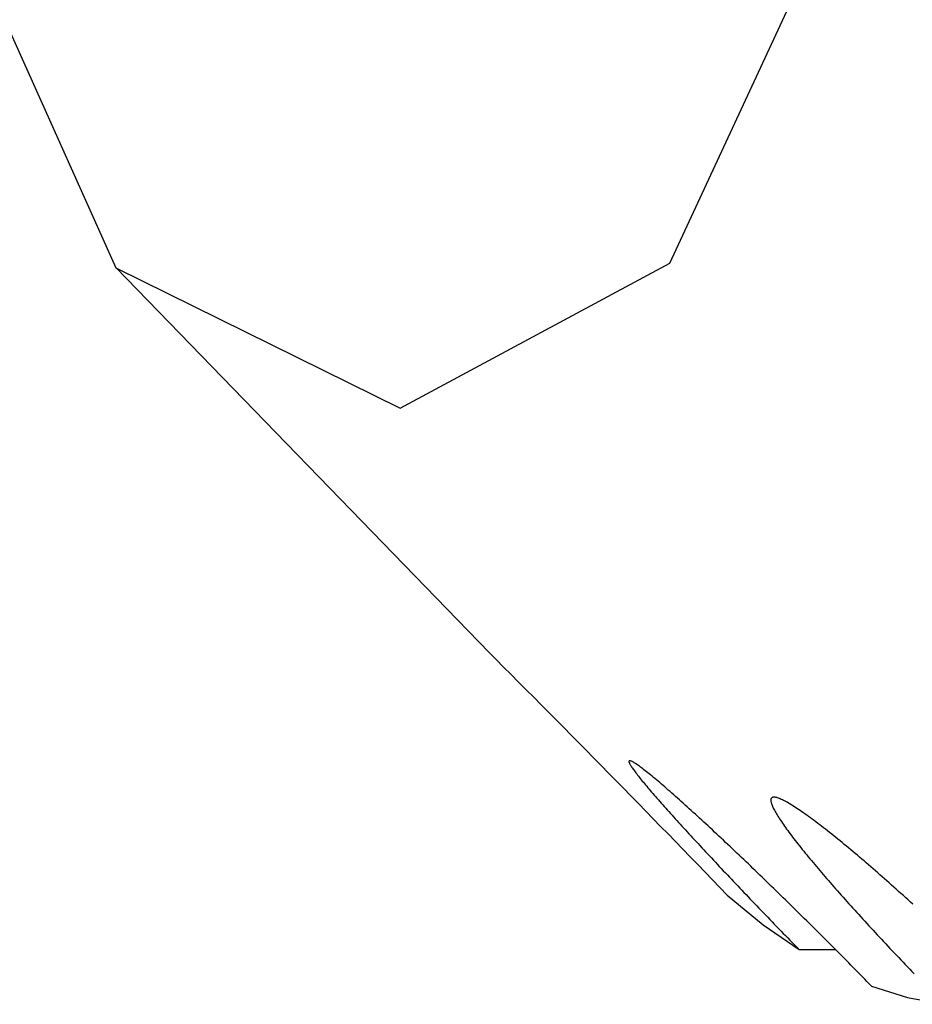
# Model space of a CAD drawing. Extents: x 6 to 234, y 335 to 581.
# Drawn here: x 31 to 31, y 567 to 567 of the extents above; entities that cross this region are included whole.
import ezdxf

# ---------------------------------------------------------------- set-up
doc = ezdxf.new("R2010")
doc.units = 0
doc.layers.add('DEFAULT', color=7, linetype='CONTINUOUS')
doc.layers.add('KUFS-16-M4', color=7, linetype='CONTINUOUS')

# ---------------------------------------------------------------- blocks, each defined once
blk = doc.blocks.new('SE10')
at = {"layer": 'KUFS-16-M4', "color": 7, "linetype": 'CONTINUOUS'}
for p, q in [((3.482666, 61.953329), (3.528949, 61.850322)), ((3.575206, 61.8507), (3.618523, 61.944165)), ((3.528931, 61.85034), (3.560137, 61.818149)), ((3.528949, 61.850322), (3.552682, 61.838603)), ((3.552682, 61.838603), (3.575206, 61.8507)), ((3.5718, 61.809091), (3.571798, 61.80907)), ((3.571798, 61.80907), (3.5718, 61.809045)), ((3.571807, 61.809108), (3.5718, 61.809091)), ((3.5718, 61.809045), (3.571806, 61.809015)), ((3.571806, 61.809015), (3.571816, 61.808982)), ((3.571818, 61.809121), (3.571807, 61.809108)), ((3.571816, 61.808982), (3.571831, 61.808944)), ((3.571833, 61.809129), (3.571818, 61.809121)), ((3.571831, 61.808944), (3.57185, 61.808903)), ((3.571853, 61.809133), (3.571833, 61.809129)), ((3.57185, 61.808903), (3.571872, 61.808857)), ((3.571877, 61.809132), (3.571853, 61.809133)), ((3.571872, 61.808857), (3.571899, 61.808808)), ((3.571906, 61.809127), (3.571877, 61.809132)), ((3.571899, 61.808808), (3.57193, 61.808755)), ((3.57194, 61.809117), (3.571906, 61.809127)), ((3.571978, 61.809103), (3.57194, 61.809117)), ((3.57202, 61.809085), (3.571978, 61.809103)), ((3.572067, 61.809062), (3.57202, 61.809085)), ((3.572118, 61.809035), (3.572067, 61.809062)), ((3.572173, 61.809003), (3.572118, 61.809035)), ((3.572233, 61.808967), (3.572173, 61.809003)), ((3.572297, 61.808927), (3.572233, 61.808967)), ((3.572365, 61.808883), (3.572297, 61.808927)), ((3.572437, 61.808835), (3.572365, 61.808883)), ((3.572513, 61.808782), (3.572437, 61.808835)), ((3.57193, 61.808755), (3.571964, 61.808698)), ((3.571964, 61.808698), (3.572003, 61.808637)), ((3.572003, 61.808637), (3.572045, 61.808573)), ((3.572045, 61.808573), (3.572091, 61.808505)), ((3.572091, 61.808505), (3.572141, 61.808434)), ((3.572141, 61.808434), (3.572195, 61.808359)), ((3.572195, 61.808359), (3.572252, 61.808281)), ((3.572252, 61.808281), (3.572312, 61.808199)), ((3.572312, 61.808199), (3.572376, 61.808114)), ((3.572376, 61.808114), (3.572443, 61.808026)), ((3.572443, 61.808026), (3.572514, 61.807936)), ((3.572592, 61.808725), (3.572513, 61.808782)), ((3.572676, 61.808665), (3.572592, 61.808725)), ((3.572764, 61.8086), (3.572676, 61.808665)), ((3.572855, 61.808532), (3.572764, 61.8086)), ((3.572951, 61.808459), (3.572855, 61.808532)), ((3.57305, 61.808382), (3.572951, 61.808459)), ((3.573153, 61.808301), (3.57305, 61.808382)), ((3.57326, 61.808217), (3.573153, 61.808301)), ((3.57337, 61.808129), (3.57326, 61.808217)), ((3.573484, 61.808037), (3.57337, 61.808129)), ((3.573601, 61.807941), (3.573484, 61.808037)), ((3.572514, 61.807936), (3.572587, 61.807842)), ((3.572587, 61.807842), (3.572664, 61.807745)), ((3.572664, 61.807745), (3.572744, 61.807646)), ((3.572744, 61.807646), (3.572826, 61.807543)), ((3.572826, 61.807543), (3.572912, 61.807439)), ((3.572912, 61.807439), (3.573, 61.807331)), ((3.573, 61.807331), (3.57309, 61.807222)), ((3.57309, 61.807222), (3.573183, 61.80711)), ((3.573722, 61.807843), (3.573601, 61.807941)), ((3.573845, 61.80774), (3.573722, 61.807843)), ((3.573972, 61.807635), (3.573845, 61.80774)), ((3.574101, 61.807526), (3.573972, 61.807635)), ((3.574234, 61.807415), (3.574101, 61.807526)), ((3.574368, 61.8073), (3.574234, 61.807415)), ((3.574506, 61.807183), (3.574368, 61.8073)), ((3.574646, 61.807063), (3.574506, 61.807183)), ((3.573183, 61.80711), (3.573279, 61.806996)), ((3.573279, 61.806996), (3.573378, 61.80688)), ((3.573378, 61.80688), (3.573479, 61.806761)), ((3.573479, 61.806761), (3.573582, 61.806639)), ((3.573582, 61.806639), (3.573688, 61.806516)), ((3.573688, 61.806516), (3.573796, 61.80639)), ((3.573796, 61.80639), (3.573907, 61.806262)), ((3.574788, 61.80694), (3.574646, 61.807063)), ((3.574933, 61.806814), (3.574788, 61.80694)), ((3.57508, 61.806687), (3.574933, 61.806814)), ((3.575229, 61.806556), (3.57508, 61.806687)), ((3.57538, 61.806423), (3.575229, 61.806556)), ((3.575534, 61.806288), (3.57538, 61.806423)), ((3.573907, 61.806262), (3.57402, 61.806132)), ((3.57402, 61.806132), (3.574135, 61.806)), ((3.574135, 61.806), (3.574252, 61.805866)), ((3.574252, 61.805866), (3.574371, 61.805731)), ((3.574371, 61.805731), (3.574492, 61.805593)), ((3.574492, 61.805593), (3.574616, 61.805454)), ((3.575689, 61.80615), (3.575534, 61.806288)), ((3.575847, 61.80601), (3.575689, 61.80615)), ((3.576007, 61.805868), (3.575847, 61.80601)), ((3.576168, 61.805723), (3.576007, 61.805868)), ((3.576332, 61.805577), (3.576168, 61.805723)), ((3.576497, 61.805428), (3.576332, 61.805577)), ((3.583644, 61.805876), (3.583643, 61.805831)), ((3.583643, 61.805831), (3.583645, 61.805782)), ((3.583651, 61.805917), (3.583644, 61.805876)), ((3.583645, 61.805782), (3.583652, 61.805729)), ((3.583661, 61.805953), (3.583651, 61.805917)), ((3.583652, 61.805729), (3.583663, 61.805672)), ((3.583676, 61.805986), (3.583661, 61.805953)), ((3.583663, 61.805672), (3.583678, 61.805611)), ((3.583696, 61.806013), (3.583676, 61.805986)), ((3.583678, 61.805611), (3.583698, 61.805546)), ((3.58372, 61.806037), (3.583696, 61.806013)), ((3.583698, 61.805546), (3.583721, 61.805478)), ((3.583749, 61.806056), (3.58372, 61.806037)), ((3.583782, 61.80607), (3.583749, 61.806056)), ((3.58382, 61.80608), (3.583782, 61.80607)), ((3.583862, 61.806086), (3.58382, 61.80608)), ((3.583909, 61.806087), (3.583862, 61.806086)), ((3.583961, 61.806084), (3.583909, 61.806087)), ((3.584016, 61.806077), (3.583961, 61.806084)), ((3.584076, 61.806065), (3.584016, 61.806077)), ((3.584141, 61.806049), (3.584076, 61.806065)), ((3.584209, 61.806029), (3.584141, 61.806049)), ((3.584282, 61.806005), (3.584209, 61.806029)), ((3.584358, 61.805976), (3.584282, 61.806005)), ((3.584439, 61.805943), (3.584358, 61.805976)), ((3.584523, 61.805906), (3.584439, 61.805943)), ((3.584612, 61.805865), (3.584523, 61.805906)), ((3.584704, 61.805819), (3.584612, 61.805865)), ((3.5848, 61.80577), (3.584704, 61.805819)), ((3.584901, 61.805716), (3.5848, 61.80577)), ((3.585005, 61.805658), (3.584901, 61.805716)), ((3.585113, 61.805597), (3.585005, 61.805658)), ((3.585224, 61.805531), (3.585113, 61.805597)), ((3.585339, 61.805461), (3.585224, 61.805531)), ((3.574616, 61.805454), (3.574741, 61.805312)), ((3.574741, 61.805312), (3.574868, 61.80517)), ((3.574868, 61.80517), (3.574996, 61.805025)), ((3.574996, 61.805025), (3.575127, 61.80488)), ((3.575127, 61.80488), (3.575259, 61.804732)), ((3.575259, 61.804732), (3.575393, 61.804583)), ((3.576664, 61.805277), (3.576497, 61.805428)), ((3.576833, 61.805125), (3.576664, 61.805277)), ((3.577003, 61.804971), (3.576833, 61.805125)), ((3.577174, 61.804815), (3.577003, 61.804971)), ((3.577347, 61.804657), (3.577174, 61.804815)), ((3.583721, 61.805478), (3.583749, 61.805406)), ((3.583749, 61.805406), (3.58378, 61.80533)), ((3.58378, 61.80533), (3.583816, 61.805251)), ((3.583816, 61.805251), (3.583856, 61.805168)), ((3.583856, 61.805168), (3.583899, 61.805082)), ((3.583899, 61.805082), (3.583947, 61.804992)), ((3.583947, 61.804992), (3.583998, 61.804899)), ((3.583998, 61.804899), (3.584053, 61.804802)), ((3.584053, 61.804802), (3.584111, 61.804703)), ((3.584111, 61.804703), (3.584173, 61.8046)), ((3.585458, 61.805388), (3.585339, 61.805461)), ((3.58558, 61.805311), (3.585458, 61.805388)), ((3.585704, 61.805231), (3.58558, 61.805311)), ((3.585832, 61.805147), (3.585704, 61.805231)), ((3.585963, 61.80506), (3.585832, 61.805147)), ((3.586097, 61.804969), (3.585963, 61.80506)), ((3.586234, 61.804876), (3.586097, 61.804969)), ((3.586373, 61.804779), (3.586234, 61.804876)), ((3.586515, 61.804679), (3.586373, 61.804779)), ((3.575393, 61.804583), (3.575528, 61.804433)), ((3.575528, 61.804433), (3.575665, 61.804282)), ((3.575665, 61.804282), (3.575803, 61.804129)), ((3.575803, 61.804129), (3.575943, 61.803975)), ((3.575943, 61.803975), (3.576084, 61.803821)), ((3.577521, 61.804498), (3.577347, 61.804657)), ((3.577696, 61.804337), (3.577521, 61.804498)), ((3.577872, 61.804175), (3.577696, 61.804337)), ((3.57805, 61.804012), (3.577872, 61.804175)), ((3.578228, 61.803847), (3.57805, 61.804012)), ((3.584173, 61.8046), (3.584238, 61.804495)), ((3.584238, 61.804495), (3.584307, 61.804386)), ((3.584307, 61.804386), (3.584379, 61.804275)), ((3.584379, 61.804275), (3.584454, 61.804161)), ((3.584454, 61.804161), (3.584532, 61.804044)), ((3.584532, 61.804044), (3.584614, 61.803925)), ((3.584614, 61.803925), (3.584698, 61.803803)), ((3.586659, 61.804577), (3.586515, 61.804679)), ((3.586805, 61.804471), (3.586659, 61.804577)), ((3.586954, 61.804363), (3.586805, 61.804471)), ((3.587104, 61.804252), (3.586954, 61.804363)), ((3.587258, 61.804138), (3.587104, 61.804252)), ((3.587413, 61.804022), (3.587258, 61.804138)), ((3.587571, 61.803902), (3.587413, 61.804022)), ((3.58773, 61.803781), (3.587571, 61.803902)), ((3.576084, 61.803821), (3.576226, 61.803665)), ((3.576226, 61.803665), (3.57637, 61.803507)), ((3.57637, 61.803507), (3.576515, 61.803349)), ((3.576515, 61.803349), (3.576662, 61.803189)), ((3.576662, 61.803189), (3.57681, 61.803027)), ((3.578407, 61.803681), (3.578228, 61.803847)), ((3.578587, 61.803514), (3.578407, 61.803681)), ((3.578768, 61.803347), (3.578587, 61.803514)), ((3.578949, 61.803177), (3.578768, 61.803347)), ((3.579132, 61.803007), (3.578949, 61.803177)), ((3.584698, 61.803803), (3.584785, 61.803679)), ((3.584785, 61.803679), (3.584875, 61.803553)), ((3.584875, 61.803553), (3.584967, 61.803426)), ((3.584967, 61.803426), (3.585062, 61.803295)), ((3.585062, 61.803295), (3.58516, 61.803163)), ((3.58516, 61.803163), (3.58526, 61.803029)), ((3.587892, 61.803657), (3.58773, 61.803781)), ((3.588056, 61.80353), (3.587892, 61.803657)), ((3.588221, 61.803401), (3.588056, 61.80353)), ((3.588389, 61.80327), (3.588221, 61.803401)), ((3.588558, 61.803136), (3.588389, 61.80327)), ((3.588729, 61.803001), (3.588558, 61.803136)), ((3.57681, 61.803027), (3.576959, 61.802865)), ((3.576959, 61.802865), (3.57711, 61.802701)), ((3.57711, 61.802701), (3.577262, 61.802537)), ((3.577262, 61.802537), (3.577415, 61.802371)), ((3.577415, 61.802371), (3.57757, 61.802204)), ((3.579316, 61.802835), (3.579132, 61.803007)), ((3.5795, 61.802662), (3.579316, 61.802835)), ((3.579686, 61.802488), (3.5795, 61.802662)), ((3.579872, 61.802313), (3.579686, 61.802488)), ((3.580059, 61.802137), (3.579872, 61.802313)), ((3.58526, 61.803029), (3.585363, 61.802892)), ((3.585363, 61.802892), (3.585468, 61.802753)), ((3.585468, 61.802753), (3.585576, 61.802613)), ((3.585576, 61.802613), (3.585687, 61.80247)), ((3.585687, 61.80247), (3.585799, 61.802325)), ((3.585799, 61.802325), (3.585914, 61.802179)), ((3.588901, 61.802863), (3.588729, 61.803001)), ((3.589074, 61.802723), (3.588901, 61.802863)), ((3.589249, 61.802582), (3.589074, 61.802723)), ((3.589426, 61.802439), (3.589249, 61.802582)), ((3.589603, 61.802294), (3.589426, 61.802439)), ((3.589782, 61.802147), (3.589603, 61.802294)), ((3.57757, 61.802204), (3.577726, 61.802036)), ((3.577726, 61.802036), (3.577883, 61.801867)), ((3.577883, 61.801867), (3.578041, 61.801697)), ((3.578041, 61.801697), (3.5782, 61.801526)), ((3.5782, 61.801526), (3.57836, 61.801354)), ((3.580247, 61.801959), (3.580059, 61.802137)), ((3.580435, 61.801781), (3.580247, 61.801959)), ((3.580624, 61.801602), (3.580435, 61.801781)), ((3.580814, 61.801422), (3.580624, 61.801602)), ((3.581005, 61.801241), (3.580814, 61.801422)), ((3.585914, 61.802179), (3.586031, 61.802031)), ((3.586031, 61.802031), (3.586151, 61.801881)), ((3.586151, 61.801881), (3.586272, 61.801729)), ((3.586272, 61.801729), (3.586396, 61.801576)), ((3.586396, 61.801576), (3.586521, 61.801421)), ((3.586521, 61.801421), (3.586648, 61.801265)), ((3.589962, 61.801999), (3.589782, 61.802147)), ((3.590142, 61.801849), (3.589962, 61.801999)), ((3.590324, 61.801697), (3.590142, 61.801849)), ((3.590506, 61.801545), (3.590324, 61.801697)), ((3.590689, 61.801391), (3.590506, 61.801545)), ((3.57836, 61.801354), (3.578522, 61.801181)), ((3.578522, 61.801181), (3.578684, 61.801007)), ((3.578684, 61.801007), (3.578848, 61.800832)), ((3.578848, 61.800832), (3.579012, 61.800657)), ((3.579012, 61.800657), (3.579178, 61.800481)), ((3.581196, 61.801059), (3.581005, 61.801241)), ((3.581387, 61.800876), (3.581196, 61.801059)), ((3.581579, 61.800693), (3.581387, 61.800876)), ((3.581772, 61.800509), (3.581579, 61.800693)), ((3.586648, 61.801265), (3.586778, 61.801107)), ((3.586778, 61.801107), (3.586909, 61.800948)), ((3.586909, 61.800948), (3.587042, 61.800788)), ((3.587042, 61.800788), (3.587176, 61.800627)), ((3.587176, 61.800627), (3.587312, 61.800464)), ((3.590873, 61.801236), (3.590689, 61.801391)), ((3.591059, 61.801079), (3.590873, 61.801236)), ((3.591245, 61.80092), (3.591059, 61.801079)), ((3.591432, 61.80076), (3.591245, 61.80092)), ((3.59162, 61.800599), (3.591432, 61.80076)), ((3.591809, 61.800436), (3.59162, 61.800599)), ((3.579178, 61.800481), (3.579344, 61.800303)), ((3.579344, 61.800303), (3.579512, 61.800126)), ((3.579512, 61.800126), (3.57968, 61.799947)), ((3.57968, 61.799947), (3.579849, 61.799768)), ((3.579849, 61.799768), (3.580018, 61.799588)), ((3.581965, 61.800324), (3.581772, 61.800509)), ((3.582158, 61.800138), (3.581965, 61.800324)), ((3.582352, 61.799952), (3.582158, 61.800138)), ((3.582546, 61.799766), (3.582352, 61.799952)), ((3.58274, 61.799578), (3.582546, 61.799766)), ((3.587312, 61.800464), (3.58745, 61.8003)), ((3.58745, 61.8003), (3.587589, 61.800135)), ((3.587589, 61.800135), (3.58773, 61.79997)), ((3.58773, 61.79997), (3.587872, 61.799803)), ((3.587872, 61.799803), (3.588015, 61.799636)), ((3.591998, 61.800273), (3.591809, 61.800436)), ((3.592189, 61.800107), (3.591998, 61.800273)), ((3.59238, 61.799941), (3.592189, 61.800107)), ((3.592572, 61.799773), (3.59238, 61.799941)), ((3.592764, 61.799605), (3.592572, 61.799773)), ((3.580018, 61.799588), (3.580189, 61.799408)), ((3.580189, 61.799408), (3.58036, 61.799227)), ((3.58036, 61.799227), (3.580532, 61.799045)), ((3.580532, 61.799045), (3.580705, 61.798863)), ((3.582934, 61.799391), (3.58274, 61.799578)), ((3.583129, 61.799203), (3.582934, 61.799391)), ((3.583324, 61.799014), (3.583129, 61.799203)), ((3.583518, 61.798825), (3.583324, 61.799014)), ((3.588015, 61.799636), (3.58816, 61.799467)), ((3.58816, 61.799467), (3.588306, 61.799297)), ((3.588306, 61.799297), (3.588454, 61.799127)), ((3.588454, 61.799127), (3.588603, 61.798955)), ((3.588603, 61.798955), (3.588753, 61.798782)), ((3.592957, 61.799435), (3.592764, 61.799605)), ((3.593151, 61.799264), (3.592957, 61.799435)), ((3.593345, 61.799092), (3.593151, 61.799264)), ((3.59354, 61.798919), (3.593345, 61.799092)), ((3.580705, 61.798863), (3.580878, 61.79868)), ((3.580878, 61.79868), (3.581052, 61.798497)), ((3.581052, 61.798497), (3.581227, 61.798314)), ((3.581227, 61.798314), (3.581402, 61.79813)), ((3.581402, 61.79813), (3.581578, 61.797945)), ((3.583713, 61.798636), (3.583518, 61.798825)), ((3.583908, 61.798447), (3.583713, 61.798636)), ((3.584102, 61.798257), (3.583908, 61.798447)), ((3.584297, 61.798068), (3.584102, 61.798257)), ((3.588753, 61.798782), (3.588905, 61.798608)), ((3.588905, 61.798608), (3.589059, 61.798434)), ((3.589059, 61.798434), (3.589213, 61.798258)), ((3.589213, 61.798258), (3.589369, 61.798081)), ((3.593735, 61.798745), (3.59354, 61.798919)), ((3.593931, 61.79857), (3.593735, 61.798745)), ((3.594127, 61.798395), (3.593931, 61.79857)), ((3.594323, 61.798218), (3.594127, 61.798395)), ((3.59452, 61.798041), (3.594323, 61.798218)), ((3.580011, 61.797893), (3.583003, 61.795433)), ((3.581578, 61.797945), (3.581756, 61.797758)), ((3.581756, 61.797758), (3.581934, 61.797571)), ((3.581934, 61.797571), (3.582113, 61.797384)), ((3.582113, 61.797384), (3.582293, 61.797196)), ((3.584491, 61.797878), (3.584297, 61.798068)), ((3.584686, 61.797688), (3.584491, 61.797878)), ((3.584881, 61.797497), (3.584686, 61.797688)), ((3.585076, 61.797306), (3.584881, 61.797497)), ((3.585271, 61.797114), (3.585076, 61.797306)), ((3.589369, 61.798081), (3.589526, 61.797904)), ((3.589526, 61.797904), (3.589685, 61.797726)), ((3.589685, 61.797726), (3.589845, 61.797546)), ((3.589845, 61.797546), (3.590005, 61.797366)), ((3.590005, 61.797366), (3.590167, 61.797186)), ((3.594717, 61.797863), (3.59452, 61.798041)), ((3.594914, 61.797684), (3.594717, 61.797863)), ((3.595111, 61.797505), (3.594914, 61.797684)), ((3.595309, 61.797325), (3.595111, 61.797505)), ((3.595507, 61.797144), (3.595309, 61.797325)), ((3.582293, 61.797196), (3.582473, 61.797007)), ((3.582473, 61.797007), (3.582655, 61.796818)), ((3.582655, 61.796818), (3.582836, 61.796629)), ((3.582836, 61.796629), (3.583019, 61.796439)), ((3.585466, 61.796922), (3.585271, 61.797114)), ((3.585662, 61.79673), (3.585466, 61.796922)), ((3.585857, 61.796537), (3.585662, 61.79673)), ((3.586053, 61.796344), (3.585857, 61.796537)), ((3.590167, 61.797186), (3.59033, 61.797004)), ((3.59033, 61.797004), (3.590495, 61.796822)), ((3.590495, 61.796822), (3.59066, 61.796639)), ((3.59066, 61.796639), (3.590826, 61.796456)), ((3.590826, 61.796456), (3.590993, 61.796271)), ((3.583019, 61.796439), (3.583202, 61.796248)), ((3.583202, 61.796248), (3.583385, 61.796057)), ((3.583385, 61.796057), (3.583569, 61.795866)), ((3.583569, 61.795866), (3.583754, 61.795674)), ((3.583754, 61.795674), (3.583939, 61.795482)), ((3.586249, 61.796151), (3.586053, 61.796344)), ((3.586445, 61.795957), (3.586249, 61.796151)), ((3.586641, 61.795763), (3.586445, 61.795957)), ((3.586836, 61.795569), (3.586641, 61.795763)), ((3.590993, 61.796271), (3.591162, 61.796087)), ((3.591162, 61.796087), (3.591331, 61.795901)), ((3.591331, 61.795901), (3.591501, 61.795716)), ((3.591501, 61.795716), (3.591672, 61.795529)), ((3.583003, 61.795433), (3.586004, 61.793349)), ((3.583939, 61.795482), (3.584125, 61.795289)), ((3.584125, 61.795289), (3.584311, 61.795097)), ((3.584311, 61.795097), (3.584497, 61.794903)), ((3.584497, 61.794903), (3.584684, 61.79471)), ((3.587032, 61.795374), (3.586836, 61.795569)), ((3.587228, 61.795179), (3.587032, 61.795374)), ((3.587424, 61.794984), (3.587228, 61.795179)), ((3.58762, 61.794789), (3.587424, 61.794984)), ((3.591672, 61.795529), (3.591843, 61.795342)), ((3.591843, 61.795342), (3.592016, 61.795155)), ((3.592016, 61.795155), (3.592189, 61.794967)), ((3.592189, 61.794967), (3.592363, 61.794779)), ((3.584684, 61.79471), (3.584872, 61.794516)), ((3.584872, 61.794516), (3.58506, 61.794322)), ((3.58506, 61.794322), (3.585248, 61.794128)), ((3.585248, 61.794128), (3.585436, 61.793934)), ((3.587815, 61.794594), (3.58762, 61.794789)), ((3.588011, 61.794399), (3.587815, 61.794594)), ((3.588206, 61.794203), (3.588011, 61.794399)), ((3.588402, 61.794007), (3.588206, 61.794203)), ((3.588597, 61.793812), (3.588402, 61.794007)), ((3.592363, 61.794779), (3.592538, 61.794591)), ((3.592538, 61.794591), (3.592714, 61.794402)), ((3.592714, 61.794402), (3.59289, 61.794213)), ((3.59289, 61.794213), (3.593066, 61.794024)), ((3.593066, 61.794024), (3.593244, 61.793834)), ((3.585436, 61.793934), (3.585625, 61.793739)), ((3.585625, 61.793739), (3.585815, 61.793544)), ((3.585815, 61.793544), (3.586004, 61.793349)), ((3.586004, 61.793349), (3.589008, 61.793349)), ((3.588792, 61.793616), (3.588597, 61.793812)), ((3.588986, 61.79342), (3.588792, 61.793616)), ((3.589181, 61.793224), (3.588986, 61.79342)), ((3.589375, 61.793028), (3.589181, 61.793224)), ((3.593244, 61.793834), (3.593422, 61.793644)), ((3.593422, 61.793644), (3.593601, 61.793454)), ((3.593601, 61.793454), (3.593781, 61.793262)), ((3.593781, 61.793262), (3.593963, 61.79307)), ((3.589569, 61.792833), (3.589375, 61.793028)), ((3.589763, 61.792637), (3.589569, 61.792833)), ((3.589956, 61.792441), (3.589763, 61.792637)), ((3.590149, 61.792246), (3.589956, 61.792441)), ((3.593963, 61.79307), (3.594145, 61.792877)), ((3.594145, 61.792877), (3.594327, 61.792684)), ((3.594327, 61.792684), (3.594511, 61.792491)), ((3.594511, 61.792491), (3.594695, 61.792297)), ((3.590342, 61.79205), (3.590149, 61.792246)), ((3.590535, 61.791855), (3.590342, 61.79205)), ((3.590727, 61.79166), (3.590535, 61.791855)), ((3.590918, 61.791464), (3.590727, 61.79166)), ((3.594695, 61.792297), (3.594879, 61.792104)), ((3.594879, 61.792104), (3.595065, 61.791909)), ((3.595065, 61.791909), (3.59525, 61.791715)), ((3.59525, 61.791715), (3.595437, 61.79152)), ((3.595437, 61.79152), (3.595624, 61.791326)), ((3.591109, 61.79127), (3.590918, 61.791464)), ((3.5913, 61.791075), (3.591109, 61.79127)), ((3.59149, 61.79088), (3.5913, 61.791075)), ((3.59168, 61.790686), (3.59149, 61.79088)), ((3.59187, 61.790492), (3.59168, 61.790686)), ((3.592058, 61.790299), (3.59187, 61.790492)), ((3.592058, 61.790299), (3.595076, 61.78935)), ((3.595076, 61.78935), (3.598097, 61.78878))]:
    blk.add_line(p, q, dxfattribs=at)
blk.add_arc((2.564811, 60.821885), 1.408269, 43.872388, 45.030951, dxfattribs=at)

msp = doc.modelspace()

# ---------------------------------------------------------------- block references
at = {"layer": 'DEFAULT', "color": 7}
msp.add_blockref('SE10', (27.848071, 504.837321), dxfattribs=at)

doc.saveas('drawing.dxf')
